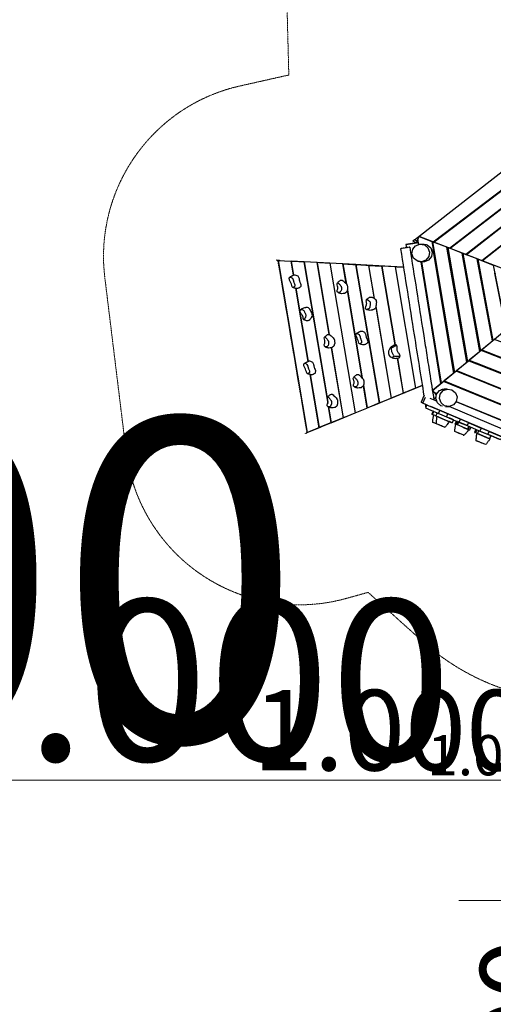
# Model space of a CAD drawing. Units: millimetres. Extents: x -10016 to 19115, y -15447 to 12223.
# Drawn here: x -3017 to 1051, y -4556 to 3896 of the extents above; entities that cross this region are included whole.
import ezdxf

# ---------------------------------------------------------------- set-up
doc = ezdxf.new("R2010")
doc.units = ezdxf.units.MM
doc.linetypes.add('Strichlinie', pattern=[2.5, 1.7, -0.8])
for name, color, linetype, lineweight in [('BT', 4, 'Continuous', 35), ('Scala', 4, 'Continuous', 35), ('Scala @ 1536', 4, 'Continuous', 35), ('Scala @ 192', 4, 'Continuous', 35), ('Scala @ 384', 4, 'Continuous', 35), ('Scala @ 768', 4, 'Continuous', 35)]:
    doc.layers.add(name, color=color, linetype=linetype, lineweight=lineweight)
doc.styles.add('Arial-1.800', font='txt', dxfattribs={"height": 1.8})
doc.dimstyles.new('Dim-Style 1', dxfattribs={"dimtxt": 0.18, "dimasz": 0.8, "dimexe": 0.4, "dimexo": 0, "dimgap": 0.2, "dimtad": 1, "dimdec": 3, "dimlfac": 0.001, "dimzin": 0, "dimdsep": 46, "dimtxsty": 'Arial-1.800', "dimblk": 'OBLIQUE', "dimcen": 0.09, "dimclrd": 2, "dimclre": 2, "dimclrt": 2, "dimadec": 0, "dimazin": 0, "dimtfac": 1, "dimtdec": 4, "dimtmove": 0, "dimatfit": 1, "dimfxl": 0.8, "dimfxlon": 1, "dimtolj": 1, "dimtzin": 0, "dimlwd": 18, "dimlwe": 18, "dimarcsym": 0})
doc.dimstyles.new('Dim-Style 2', dxfattribs={"dimtxt": 0.18, "dimasz": 0.8, "dimexe": 0.4, "dimexo": 0, "dimgap": 0.2, "dimtad": 1, "dimdec": 3, "dimlfac": 0.001, "dimzin": 0, "dimdsep": 46, "dimtxsty": 'Arial-1.800', "dimblk": 'OBLIQUE', "dimcen": 0.09, "dimclrd": 2, "dimclre": 2, "dimclrt": 2, "dimadec": 0, "dimazin": 0, "dimtfac": 1, "dimtdec": 4, "dimtmove": 0, "dimatfit": 1, "dimfxl": 0.8, "dimfxlon": 1, "dimtolj": 1, "dimtzin": 0, "dimlwd": 18, "dimlwe": 18, "dimarcsym": 0})
doc.dimstyles.new('Dim-Style 3', dxfattribs={"dimtxt": 0.18, "dimasz": 0.8, "dimexe": 0.4, "dimexo": 0, "dimgap": 0.2, "dimtad": 1, "dimdec": 3, "dimlfac": 0.001, "dimzin": 0, "dimdsep": 46, "dimtxsty": 'Arial-1.800', "dimblk": 'OBLIQUE', "dimcen": 0.09, "dimclrd": 2, "dimclre": 2, "dimclrt": 2, "dimadec": 0, "dimazin": 0, "dimtfac": 1, "dimtdec": 4, "dimtmove": 0, "dimatfit": 1, "dimfxl": 0.8, "dimfxlon": 1, "dimtolj": 1, "dimtzin": 0, "dimlwd": 18, "dimlwe": 18, "dimarcsym": 0})

# ---------------------------------------------------------------- blocks, each defined once
blk = doc.blocks.new('_Oblique')
at = {"color": 0, "linetype": 'ByBlock', "lineweight": -2}
blk.add_line((-0.5, -0.5), (0.5, 0.5), dxfattribs=at)
blk = doc.blocks.new('*D6')
at = {"layer": 'Defpoints', "color": 0}
for p in [(1984.3, -2632.5), (1984.3, -2816.6), (2984.3, -2816.6)]:
    blk.add_point(p, dxfattribs=at)
at = {"layer": 'Scala', "color": 2, "linetype": 'Continuous', "lineweight": 18}
for p, q in [((1984.3, -2816.6), (1984.3, -2018.1)), ((2984.3, -2816.6), (2984.3, -2018.1)), ((1984.3, -2632.5), (-8908.1, -2632.5)), ((2984.3, -2632.5), (1984.3, -2632.5)), ((2984.3, -2632.5), (4213.1, -2632.5))]:
    blk.add_line(p, q, dxfattribs=at)
at = {"layer": 'Scala', "color": 2, "lineweight": 18, "xscale": 1228.8, "yscale": 1228.8, "zscale": 1228.8}
blk.add_blockref('_Oblique', (1984.3, -2632.5), dxfattribs=at)
at = {"layer": 'Scala', "color": 2, "lineweight": 18, "xscale": 1228.8, "yscale": 1228.8, "zscale": 1228.8, "rotation": 180}
blk.add_blockref('_Oblique', (2984.3, -2632.5), dxfattribs=at)
at = {"layer": 'Scala', "color": 2, "insert": (-5305.1, -913.9), "char_height": 2764.8, "attachment_point": 5, "style": 'Arial-1.800'}
blk.add_mtext('\\A1;1.000', dxfattribs=at)
blk = doc.blocks.new('*D7')
at = {"layer": 'Defpoints', "color": 0}
for p in [(1984.3, -2632.5), (1984.3, -2816.6), (2984.3, -2816.6)]:
    blk.add_point(p, dxfattribs=at)
at = {"layer": 'Scala', "color": 2, "linetype": 'Continuous', "lineweight": 18}
for p, q in [((1984.3, -2786.1), (1984.3, -2555.7)), ((2984.3, -2786.1), (2984.3, -2555.7)), ((1984.3, -2632.5), (622.7, -2632.5)), ((2984.3, -2632.5), (1984.3, -2632.5)), ((2984.3, -2632.5), (3137.9, -2632.5))]:
    blk.add_line(p, q, dxfattribs=at)
at = {"layer": 'Scala', "color": 2, "lineweight": 18, "xscale": 153.6, "yscale": 153.6, "zscale": 153.6}
blk.add_blockref('_Oblique', (1984.3, -2632.5), dxfattribs=at)
at = {"layer": 'Scala', "color": 2, "lineweight": 18, "xscale": 153.6, "yscale": 153.6, "zscale": 153.6, "rotation": 180}
blk.add_blockref('_Oblique', (2984.3, -2632.5), dxfattribs=at)
at = {"layer": 'Scala', "color": 2, "insert": (1073.1, -2417.7), "char_height": 345.6, "attachment_point": 5, "style": 'Arial-1.800'}
blk.add_mtext('\\A1;1.000', dxfattribs=at)
blk = doc.blocks.new('*D9')
at = {"layer": 'Defpoints', "color": 0}
for p in [(1984.3, -2632.5), (1984.3, -2816.6), (2984.3, -2816.6)]:
    blk.add_point(p, dxfattribs=at)
at = {"layer": 'Scala', "color": 2, "linetype": 'Continuous', "lineweight": 18}
for p, q in [((1984.3, -2816.6), (1984.3, -2478.9)), ((2984.3, -2816.6), (2984.3, -2478.9)), ((1984.3, -2632.5), (-738.8, -2632.5)), ((2984.3, -2632.5), (1984.3, -2632.5)), ((2984.3, -2632.5), (3291.5, -2632.5))]:
    blk.add_line(p, q, dxfattribs=at)
at = {"layer": 'Scala', "color": 2, "lineweight": 18, "xscale": 307.2, "yscale": 307.2, "zscale": 307.2}
blk.add_blockref('_Oblique', (1984.3, -2632.5), dxfattribs=at)
at = {"layer": 'Scala', "color": 2, "lineweight": 18, "xscale": 307.2, "yscale": 307.2, "zscale": 307.2, "rotation": 180}
blk.add_blockref('_Oblique', (2984.3, -2632.5), dxfattribs=at)
at = {"layer": 'Scala', "color": 2, "insert": (161.9, -2202.8), "char_height": 691.2, "attachment_point": 5, "style": 'Arial-1.800'}
blk.add_mtext('\\A1;1.000', dxfattribs=at)
blk = doc.blocks.new('*D11')
at = {"layer": 'Defpoints', "color": 0}
for p in [(1984.3, -2632.5), (1984.3, -2816.6), (2984.3, -2816.6)]:
    blk.add_point(p, dxfattribs=at)
at = {"layer": 'Scala', "color": 2, "linetype": 'Continuous', "lineweight": 18}
for p, q in [((1984.3, -2816.6), (1984.3, -2325.3)), ((2984.3, -2816.6), (2984.3, -2325.3)), ((1984.3, -2632.5), (-3461.9, -2632.5)), ((2984.3, -2632.5), (1984.3, -2632.5)), ((2984.3, -2632.5), (3598.7, -2632.5))]:
    blk.add_line(p, q, dxfattribs=at)
at = {"layer": 'Scala', "color": 2, "lineweight": 18, "xscale": 614.4000000000001, "yscale": 614.4000000000001, "zscale": 614.4000000000001}
blk.add_blockref('_Oblique', (1984.3, -2632.5), dxfattribs=at)
at = {"layer": 'Scala', "color": 2, "lineweight": 18, "xscale": 614.4000000000001, "yscale": 614.4000000000001, "zscale": 614.4000000000001, "rotation": 180}
blk.add_blockref('_Oblique', (2984.3, -2632.5), dxfattribs=at)
at = {"layer": 'Scala', "color": 2, "insert": (-1660.4, -1773.2), "char_height": 1382.4, "attachment_point": 5, "style": 'Arial-1.800'}
blk.add_mtext('\\A1;1.000', dxfattribs=at)
blk = doc.blocks.new('*D42')
at = {"layer": 'Defpoints', "color": 0}
for p in [(1984.3, -2816.6), (1712.9, -3316.6), (1984.3, -3316.6)]:
    blk.add_point(p, dxfattribs=at)
at = {"layer": 'Scala', "color": 2, "linetype": 'Continuous', "lineweight": 18}
for p, q in [((1712.9, -2816.6), (1712.9, -2509.4)), ((1984.3, -2816.6), (1559.3, -2816.6)), ((1712.9, -2816.6), (1712.9, -3316.6)), ((1984.3, -3316.6), (1559.3, -3316.6)), ((1712.9, -3316.6), (1712.9, -6104.6))]:
    blk.add_line(p, q, dxfattribs=at)
at = {"layer": 'Scala', "color": 2, "lineweight": 18, "xscale": 307.2, "yscale": 307.2, "zscale": 307.2}
for p, rotation in [((1712.9, -2816.6), 270), ((1712.9, -3316.6), 90)]:
    blk.add_blockref('_Oblique', p, dxfattribs=dict(at, rotation=rotation))
at = {"layer": 'Scala', "color": 2, "insert": (1283.3, -5171.4), "char_height": 691.2, "attachment_point": 5, "rotation": 90, "style": 'Arial-1.800'}
blk.add_mtext('\\A1;0.500', dxfattribs=at)
blk = doc.blocks.new('*D44')
at = {"layer": 'Defpoints', "color": 0}
for p in [(1984.3, -2816.6), (1712.9, -3316.6), (1984.3, -3316.6)]:
    blk.add_point(p, dxfattribs=at)
at = {"layer": 'Scala', "color": 2, "linetype": 'Continuous', "lineweight": 18}
for p, q in [((1712.9, -2816.6), (1712.9, -2202.2)), ((1984.3, -2816.6), (1405.7, -2816.6)), ((1712.9, -2816.6), (1712.9, -3316.6)), ((1984.3, -3316.6), (1405.7, -3316.6)), ((1712.9, -3316.6), (1712.9, -8892.7))]:
    blk.add_line(p, q, dxfattribs=at)
at = {"layer": 'Scala', "color": 2, "lineweight": 18, "xscale": 614.4000000000001, "yscale": 614.4000000000001, "zscale": 614.4000000000001}
for p, rotation in [((1712.9, -2816.6), 270), ((1712.9, -3316.6), 90)]:
    blk.add_blockref('_Oblique', p, dxfattribs=dict(at, rotation=rotation))
at = {"layer": 'Scala', "color": 2, "insert": (853.6, -7026.2), "char_height": 1382.4, "attachment_point": 5, "rotation": 90, "style": 'Arial-1.800'}
blk.add_mtext('\\A1;0.500', dxfattribs=at)
blk = doc.blocks.new('*D72')
at = {"layer": 'Defpoints', "color": 0}
for p in [(1984.3, -3316.6), (6984.3, -3316.6), (6984.3, -3664.7)]:
    blk.add_point(p, dxfattribs=at)
at = {"layer": 'Scala', "color": 2, "linetype": 'Continuous', "lineweight": 18}
for p, q in [((1984.3, -3316.6), (1984.3, -4279.1)), ((6984.3, -3316.6), (6984.3, -4279.1)), ((1984.3, -3664.7), (755.5, -3664.7)), ((1984.3, -3664.7), (6984.3, -3664.7)), ((6984.3, -3664.7), (18136.6, -3664.7))]:
    blk.add_line(p, q, dxfattribs=at)
at = {"layer": 'Scala', "color": 2, "lineweight": 18, "xscale": 1228.8, "yscale": 1228.8, "zscale": 1228.8}
blk.add_blockref('_Oblique', (1984.3, -3664.7), dxfattribs=at)
at = {"layer": 'Scala', "color": 2, "lineweight": 18, "xscale": 1228.8, "yscale": 1228.8, "zscale": 1228.8, "rotation": 180}
blk.add_blockref('_Oblique', (6984.3, -3664.7), dxfattribs=at)
at = {"layer": 'Scala', "color": 2, "insert": (14403.6, -1946.1), "char_height": 2764.8, "attachment_point": 5, "style": 'Arial-1.800'}
blk.add_mtext('\\A1;5.000', dxfattribs=at)
blk = doc.blocks.new('*U101')
at = {"layer": 'Scala @ 1536'}
dim = blk.add_linear_dim(base=(1984.2774, -2632.5045), p1=(2984.2774, -2816.5677), p2=(1984.2774, -2816.5677), dimstyle='Dim-Style 1', override={"dimscale": 1536}, dxfattribs=at)
dim.commit()
dim.dimension.update_dxf_attribs({"geometry": '*D6', "text_midpoint": (-5305.1178, -913.8741)})
at = {"layer": 'Scala @ 192'}
dim = blk.add_linear_dim(base=(1984.2774, -2632.5045), p1=(2984.2774, -2816.5677), p2=(1984.2774, -2816.5677), dimstyle='Dim-Style 1', override={"dimscale": 192}, dxfattribs=at)
dim.commit()
dim.dimension.update_dxf_attribs({"geometry": '*D7', "text_midpoint": (1073.103, -2417.6757)})
at = {"layer": 'Scala @ 384'}
dim = blk.add_linear_dim(base=(1984.2774, -2632.5045), p1=(2984.2774, -2816.5677), p2=(1984.2774, -2816.5677), dimstyle='Dim-Style 1', override={"dimscale": 384}, dxfattribs=at)
dim.commit()
dim.dimension.update_dxf_attribs({"geometry": '*D9', "text_midpoint": (161.9286, -2202.8469)})
at = {"layer": 'Scala @ 768'}
dim = blk.add_linear_dim(base=(1984.2774, -2632.5045), p1=(2984.2774, -2816.5677), p2=(1984.2774, -2816.5677), dimstyle='Dim-Style 1', override={"dimscale": 768}, dxfattribs=at)
dim.commit()
dim.dimension.update_dxf_attribs({"geometry": '*D11', "text_midpoint": (-1660.4202, -1773.1893)})
blk = doc.blocks.new('*U102')
at = {"layer": 'Scala @ 384'}
dim = blk.add_linear_dim(base=(1712.9418, -3316.5677), p1=(1984.2774, -2816.5677), p2=(1984.2774, -3316.5677), angle=90, dimstyle='Dim-Style 2', override={"dimscale": 384}, dxfattribs=at)
dim.commit()
dim.dimension.update_dxf_attribs({"geometry": '*D42', "text_midpoint": (1283.2842, -5171.4029)})
at = {"layer": 'Scala @ 768'}
dim = blk.add_linear_dim(base=(1712.9418, -3316.5677), p1=(1984.2774, -2816.5677), p2=(1984.2774, -3316.5677), angle=90, dimstyle='Dim-Style 2', override={"dimscale": 768}, dxfattribs=at)
dim.commit()
dim.dimension.update_dxf_attribs({"geometry": '*D44', "text_midpoint": (853.6266, -7026.2381)})
blk = doc.blocks.new('*U103')
at = {"layer": 'Scala @ 1536'}
dim = blk.add_linear_dim(base=(6984.2774, -3664.7105), p1=(1984.2774, -3316.5677), p2=(6984.2774, -3316.5677), dimstyle='Dim-Style 3', override={"dimscale": 1536}, dxfattribs=at)
dim.commit()
dim.dimension.update_dxf_attribs({"geometry": '*D72', "text_midpoint": (14403.6182, -1946.0801)})

msp = doc.modelspace()

# ---------------------------------------------------------------- linework, layer by layer
at = {"layer": 'BT', "color": 3, "lineweight": 25}
for p, q in [((374.6, 2006.6), (1268.3, 2703.7)), ((533.4, 1988.8), (1272.6, 2549.1)), ((1273.7, 2542.6), (542.4, 1985.3)), ((813.1, 1881), (1320.5, 2276.6)), ((1321.7, 2270), (819.8, 1878.4)), ((950.9, 1827.9), (1344.7, 2139.5)), ((1345.9, 2132.8), (957.6, 1825.4)), ((412.7, 2035.2), (403.8, 2012.1)), ((300.8, 1965.3), (360, 1975.3)), ((300.8, 1965.3), (305.3, 1938.5)), ((301.2, 1963.1), (300.8, 1965.3)), ((396.9, 1994.3), (374.6, 2006.6)), ((409.6, 2027.1), (403.8, 2012.1)), ((545.4, 1987.6), (536.4, 1991)), ((664.6, 1873.9), (670.9, 1871.5)), ((822.8, 1880.7), (816.1, 1883.3)), ((-797.1, 1829.8), (-547.1, 351.7)), ((-797.1, 1829.8), (-780.6, 1828.9)), ((-685.7, 1823.7), (-665.3, 1703.4)), ((-577.1, 1817.8), (-685.7, 1823.7)), ((-577.1, 1817.8), (-371.5, 602.8)), ((-574.2, 1817.7), (-577.1, 1817.8)), ((-574.2, 1817.7), (-376.6, 649.7)), ((-465.6, 1811.7), (-574.2, 1817.7)), ((-465.6, 1811.7), (-361.3, 1194.8)), ((-462.7, 1811.6), (-465.6, 1811.7)), ((-462.7, 1811.6), (-358.4, 1195.1)), ((-354.2, 1805.6), (-462.7, 1811.6)), ((-442.5, 1810.5), (-351.8, 1805.5)), ((-354.2, 1805.6), (-136.7, 520.2)), ((-351.8, 1805.5), (-354.2, 1805.6)), ((-351.8, 1805.5), (-134.5, 521.1)), ((-243.2, 1799.6), (-351.8, 1805.5)), ((-243.2, 1799.6), (-214.5, 1629.9)), ((-222.9, 1798.5), (-243.2, 1799.6)), ((-240.3, 1799.4), (-211, 1626.1)), ((-131.7, 1793.5), (-240.3, 1799.4)), ((221.8, 1774.6), (-190.8, 1796.7)), ((-131.7, 1793.5), (69.4, 604.8)), ((-128.8, 1793.3), (72.1, 605.9)), ((-20.2, 1787.4), (-128.8, 1793.3)), ((-20.2, 1787.4), (27.9, 1502.8)), ((279.3, 1771.1), (207.6, 1775)), ((207.6, 1775), (383.7, 733.9)), ((600.7, 771.9), (431.6, 1817.1)), ((458.9, 1818.6), (434.5, 1818.6)), ((435.5, 1816.4), (604.2, 774.8)), ((795.2, 1823.6), (801.6, 1821.2)), ((960.5, 1827.7), (953.8, 1830.3)), ((221.9, 1774.2), (221.8, 1774.6)), ((221.8, 1774.6), (279.3, 1771.3)), ((926.2, 1773.2), (932.6, 1770.7)), ((-649.2, 1591.3), (-542.7, 961.7)), ((-646.2, 1590.5), (-540, 962.9)), ((-204.4, 1570.2), (-78, 823)), ((-202.5, 1575.9), (-74.5, 819.2)), ((40.6, 1427.6), (172.6, 647.3)), ((-341.8, 1080.1), (-239.9, 477.8)), ((-339, 1080.4), (-237.3, 478.9)), ((1020.2, 1035), (1014.9, 1030.6)), ((224.5, 990.4), (275.4, 689.5)), ((226.8, 990.8), (277.6, 690.4)), ((736, 883.7), (838.2, 968.1)), ((1640.3, 651.1), (838.2, 968.1)), ((905.6, 941.5), (910.9, 945.8)), ((-523.9, 850.9), (-446.5, 393)), ((-520.9, 850.1), (-443.8, 394.1)), ((730.8, 879.4), (628.9, 795.2)), ((1667.8, 502.7), (730.8, 879.4)), ((736, 883.7), (1666.5, 509.9)), ((796.9, 852.8), (802.1, 857.1)), ((628.9, 795.2), (1694.2, 361)), ((688.6, 764.5), (693.8, 768.7)), ((-66.3, 754.2), (-33.9, 562.4)), ((-64.4, 759.9), (-31.2, 563.5)), ((397, 739), (14.8, 582.4)), ((277.6, 690.4), (383.8, 734)), ((296.4, 698.1), (277.6, 690.4)), ((396.9, 739.4), (383.7, 733.9)), ((396.9, 739.4), (397, 739)), ((397, 739), (440.2, 756.9)), ((529.3, 712.9), (540.4, 699.4)), ((562.1, 673.2), (540.4, 699.4)), ((540.4, 699.4), (568.6, 687.8)), ((-376.2, 647.6), (-370.4, 613.1)), ((-31.2, 563.5), (69.4, 604.8)), ((72.1, 605.9), (-12.4, 571.2)), ((69.4, 604.8), (72.1, 605.9)), ((72.1, 605.9), (172.6, 647.3)), ((90.8, 613.7), (72.1, 605.9)), ((172.6, 647.3), (191.4, 655)), ((431.3, 612.5), (448.1, 605.4)), ((447, 603), (469.6, 656.1)), ((471.7, 592.5), (447, 603)), ((455.1, 602.4), (481.7, 591)), ((565.5, 620.5), (509.1, 644.6)), ((539.5, 642.9), (559.8, 659.5)), ((1473.7, 309.2), (730.7, 616.4)), ((733, 619.9), (1477.7, 312.4)), ((-366.6, 573.5), (-343.2, 435.4)), ((-363.3, 571.3), (-340.5, 436.5)), ((-237.3, 478.9), (-136.7, 520.2)), ((-136.7, 520.2), (-134.5, 521.1)), ((-134.5, 521.1), (-33.9, 562.4)), ((-33.9, 562.4), (-31.2, 563.5)), ((511.9, 578.2), (1715.9, 64.4)), ((522.5, 570.9), (527, 571.6)), ((531.8, 506.1), (523.8, 509.5)), ((534.7, 535.3), (534.5, 535.4)), ((534.5, 535.4), (538.4, 533.7)), ((569.6, 520.5), (558.6, 494.7)), ((562.1, 523.7), (569.6, 520.5)), ((569.6, 520.5), (709.5, 461.1)), ((839.8, 436.3), (591.2, 541.7)), ((837.6, 437.2), (591.2, 541.7)), ((1478.7, 165), (591.2, 541.7)), ((610.3, 535.6), (1478.7, 165)), ((639.6, 574.9), (671.3, 574.9)), ((1447.6, 244.1), (671.8, 575.2)), ((-443.8, 394.1), (-343.2, 435.4)), ((-340.5, 436.5), (-239.9, 477.8)), ((-239.9, 477.8), (-237.3, 478.9)), ((-218.5, 486.6), (-237.3, 478.9)), ((531.8, 506.1), (541.5, 502)), ((550, 498.4), (563.5, 492.7)), ((558.6, 494.7), (698.6, 435.4)), ((580, 485.7), (567.2, 491.1)), ((587.9, 482.3), (606.4, 474.5)), ((661.4, 451.1), (670.4, 447.3)), ((669.9, 447.5), (666.9, 448.8)), ((670.4, 447.3), (669.9, 447.5)), ((669.9, 447.5), (669.9, 447.5)), ((676.6, 444.7), (670.4, 447.3)), ((698.6, 435.4), (674, 445.8)), ((709.5, 461.1), (684.9, 471.6)), ((684.9, 471.6), (690, 469.4)), ((709.5, 461.1), (698.6, 435.4)), ((742, 447.3), (731.1, 421.5)), ((742.4, 447.2), (731.5, 421.4)), ((742, 447.3), (741.3, 447.6)), ((752.9, 442.7), (741.9, 417)), ((825.8, 411.8), (748.2, 444.7)), ((752.9, 442.7), (839.3, 406)), ((836.7, 437.6), (825.8, 411.8)), ((839.8, 436.3), (836.7, 437.6)), ((836.7, 437.6), (947.2, 390.7)), ((839.8, 436.3), (947.2, 390.7)), ((1478.7, 165), (862.3, 426.7)), ((1478.7, 165), (864.1, 425.9)), ((1478.7, 165), (866.7, 424.8)), ((-547.1, 351.7), (-446.5, 393)), ((-531.7, 357.9), (-547.1, 351.7)), ((587.8, 417.2), (578.2, 421.3)), ((635.1, 397.1), (633.3, 397.9)), ((721.2, 360.6), (721.3, 360.5)), ((731.5, 421.4), (731.1, 421.5)), ((741.9, 417), (731.5, 421.4)), ((731.5, 421.4), (731.7, 421.3)), ((828.4, 380.3), (741.9, 417)), ((747.6, 349.4), (763.3, 342.7)), ((788.3, 397.3), (783.4, 399.3)), ((839.3, 406), (828.4, 380.3)), ((833.7, 378), (828.4, 380.3)), ((830.6, 379.3), (837.6, 376.3)), ((832.2, 378.6), (832.4, 378.5)), ((832.2, 378.6), (833.7, 378)), ((832.3, 378.6), (832.4, 378.5)), ((832.5, 378.5), (832.4, 378.5)), ((833.7, 378), (847.3, 372.2)), ((858.3, 398), (847.3, 372.2)), ((901.2, 379.8), (890.2, 354)), ((899.7, 350), (890.2, 354)), ((890.2, 354), (891.2, 353.6)), ((947.2, 390.7), (899.2, 411)), ((899.7, 350), (910.7, 375.7)), ((914.1, 343.8), (899.7, 350)), ((915.1, 343.4), (906.8, 347)), ((908.9, 346.1), (913.5, 344.1)), ((913.5, 344.1), (912, 344.8)), ((925.1, 369.6), (914.1, 343.8)), ((1018.4, 299.6), (914.1, 343.8)), ((925.1, 369.6), (1029.3, 325.4)), ((792, 330.5), (797.2, 328.3)), ((938.3, 268.4), (950.6, 263.2)), ((990.1, 311.6), (973.4, 318.7)), ((1104.7, 293.4), (1008.1, 334.4)), ((1018.4, 299.6), (1011.8, 302.4)), ((1011.9, 302.3), (1018.4, 299.6)), ((1017.4, 300), (1019.1, 299.3)), ((1029.3, 325.4), (1018.4, 299.6)), ((1020.9, 298.5), (1018.4, 299.6)), ((1030.1, 325.1), (1019.1, 299.3)), ((1019.1, 299.3), (1020.9, 298.5)), ((1029.3, 325.4), (1030.1, 325.1))]:
    msp.add_line(p, q, dxfattribs=at)
at = {"layer": 'BT', "color": 3, "linetype": 'Strichlinie', "lineweight": 25}
for p, q in [((-800, 1830), (-813.7, 1830.7)), ((-800, 1830), (-549.7, 350.5)), ((-786.4, 1829.2), (-800, 1830)), ((-562.4, 345.4), (-549.7, 350.5)), ((-549.7, 350.5), (-547.1, 351.7))]:
    msp.add_line(p, q, dxfattribs=at)
at = {"layer": 'BT', "color": 2, "linetype": 'Strichlinie', "lineweight": 18, "extrusion": (0, 0, -1), "flags": 128}
msp.add_lwpolyline([(-10317.2, -87.7, 0.022184), (-10050, -717.3, 0.391392), (-8772.3, -1176), (-8317.4, -987.5, 0.03438), (-8293.3, -998.6, 0.023368), (-8246.1, -1013.9, -0.001357), (-8198.2, -1027.1, 0.009721), (-8173.4, -1033.6, -0.00987), (-8148.5, -1040, -0.015645), (-8096.1, -1056.5, 0.015654), (-8043.6, -1073, 0.001411), (-7983.3, -1089.7, 0.032787), (-7922, -1102.3, 0.035118), (-7816.6, -1109.3, -0.005574), (-7711, -1110, -0.007829), (-7613.9, -1113.3, 0.041892), (-7516.8, -1110, 0.033643), (-7309.6, -1071.2, 0.016882), (-7107.3, -1011.7, 0.042161), (-6520.4, -760.8, -0.042755), (-6362.5, -784.7, -0.019761), (-6280, -808.1, -0.026188), (-6199.9, -838.9, -0.031545), (-6066.2, -909, -0.003701), (-5937.8, -988.3, -0.021533), (-5842.3, -1054.2, 0.021955), (-5746.8, -1119.9, 0.010058), (-5620.8, -1195.3, 0.014153), (-5491.3, -1264.5, 0.011375), (-5365.2, -1323.8, 0.018392), (-5235.7, -1375.5, 0.022097), (-5131.9, -1407.5, 0.000264), (-5026.7, -1434.8, 0.003076), (-4930.7, -1459.1, 0.013659), (-4834, -1480.1, 0.034416), (-4492.6, -1520.6, 0.016543), (-3868.6, -1530.7, -0.049664), (-3246.6, -1582, -0.049664), (-2818.7, -1705.5, 0.016542), (-2399.9, -1856.9, 0.267726), (-444.9, -1441.7), (24.2, -1019.8), (214.5, -1072.4, 0.458127), (2102.7, 191.1), (2285.3, 1681.2, 0.385475), (1125.2, 3327.1), (705.3, 3421.4), (762.1, 5595.9), (2661.9, 5762.1, 0.080145), (3125.2, 5879), (4150.6, 6321.2, 0.708901), (3940.2, 9333.4), (2846.6, 9633.4, 0.088983), (2319.1, 9681.2), (1315, 9593.3, 0.358066), (1105.8, 11581.8), (907.6, 11777.2, 0.431398), (-1273.2, 11698.1), (-2248.3, 10586.3, 0.063167), (-2459.5, 10273.4), (-3040, 9124), (-3787.4, 8902.6, 0.374365), (-4890.4, 7270.2), (-4718.9, 5873.8), (-5221.5, 5817.1, 0.136915), (-6416.8, 5202.6), (-6514, 5107.5, 0.123078), (-7121.1, 4058, 0.019861), (-7183.1, 3804.5, -0.012447), (-7241.3, 3550.2, -0.003462), (-7293.1, 3352.9, -0.007095), (-7349, 3156.8, 0.009395), (-7388.7, 3015, -0.05298), (-7440.6, 2877.3, -0.043488), (-7501.2, 2779.2, -0.019018), (-7573.5, 2689.4, -0.015643), (-7644.2, 2613.2, -0.053635), (-7724.7, 2547.4, -0.066155), (-7939.5, 2444.8, 0.021785), (-8162.5, 2361.6, -0.006271), (-8320.8, 2296.9, 0.0181), (-8477.5, 2228.5, 0.002119), (-8622.2, 2158.2, 0.041693), (-8760.1, 2075.5, 0.0424), (-8842.7, 2004.8, 0.000001), (-8919, 1927.4, -0.00205), (-9023.9, 1821.9, 0.048566), (-9118.5, 1707.1, 0.056597), (-9139.1, 1667.5, -0.02608), (-9157.2, 1626.7, -0.010843), (-9312, 1337.9), (-9759.6, 1150.1, 0.391392)], format="xyb", close=True, dxfattribs=at)
at = {"layer": 'BT', "color": 3, "lineweight": 25, "extrusion": (0, 0, -1), "flags": 128}
for points in [[(-1297.7, 2406.6), (-681.4, 1931.8), (-684.4, 1934), (-677.7, 1936.6), (-674.7, 1934.3), (-1296.5, 2413.2)], [(-412.7, 2035.2), (-522.7, 1992.9), (-711.2, 863.2), (-534.2, 1924.1), (-540.5, 1921.7)], [(-434.5, 1818.6), (-395.9, 1825), (-365.7, 1850), (-352, 1886.7), (-358.5, 1925.3), (-383.4, 1955.6), (-420, 1969.3)], [(-420, 1969.3), (-458.6, 1962.8), (-488.8, 1937.9), (-502.5, 1901.2), (-496.1, 1862.5), (-471.2, 1832.3), (-434.5, 1818.6)], [(797.1, 1829.8), (688.6, 1823.9), (668, 1702.1)], [(-30.6, 1500.8), (17.9, 1787.3), (-90.7, 1781.4), (-205.1, 1105.3)], [(-1050.4, 1143.4), (-919.6, 1840), (-1050.4, 1789.6), (-1160, 1233.9), (-1064.1, 1720), (-1070.5, 1717.6)], [(-529.3, 712.9), (-1480.3, 1498.6), (-1396.4, 1429.3), (-1498.7, 1394.3)], [(-736, 883.7), (-799.4, 858.2), (-794.2, 853.9), (-730.8, 879.4)], [(-628.9, 795.2), (-692, 769.5), (-686.8, 765.2)], [(-671.3, 574.9), (-632.7, 581.4), (-602.5, 606.3), (-588.8, 643.1), (-595.2, 681.7), (-620.1, 712), (-656.8, 725.7)], [(-656.8, 725.7), (-695.4, 719.2), (-725.6, 694.3), (-739.3, 657.6), (-732.8, 618.9), (-707.9, 588.7), (-671.3, 574.9)], [(-466.2, 594.8), (-470.9, 565.4), (-469.8, 562.9)], [(-558.6, 494.7), (-528.5, 507.5), (-539.4, 533.3), (-534.7, 535.3)], [(-558.5, 429.6), (-527.7, 442.7)], [(-670, 447.5), (-666.1, 438.3), (-653.6, 421.8)], [(-684.9, 471.6), (-672.1, 477), (-678.3, 474.4), (-666.5, 479.4)], [(-731.5, 421.4), (-723.5, 424.8), (-734.4, 450.5), (-739.7, 448.3)], [(-731.1, 421.5), (-730.1, 422), (-741.1, 447.7), (-742, 447.3)], [(-609.3, 408.1), (-604.5, 410.1), (-595.5, 413.9)], [(-617.4, 404.6), (-615.3, 405.5), (-605.6, 409.7)], [(-797.2, 328.3), (-721.2, 360.6)], [(-837.6, 376.3), (-796.2, 393.9)], [(-847.3, 372.2), (-832.2, 378.6)], [(-839.3, 406), (-844.6, 403.8), (-833.7, 378)], [(-954.8, 326.6), (-913.5, 344.1)], [(-1114.2, 289.3), (-1003.7, 336.2), (-1014.7, 362), (-1125.1, 315.1), (-1114.2, 289.3)], [(-1017.7, 299.9), (-1012.1, 302.3), (-1019.1, 299.3)], [(-1087.4, 300.7), (-1028.7, 325.7), (-1030.1, 325.1)]]:
    msp.add_lwpolyline(points, dxfattribs=at)
at = {"layer": 'BT', "color": 3, "lineweight": 25, "flags": 128}
for points in [[(300.8, 1965.3), (391.7, 1980.7), (412.7, 2035.2)], [(1380.1, 1415.8), (1320, 1685.8), (1432.3, 1642.5), (412.7, 2035.2)], [(407.7, 1964.7), (404.8, 1982.9), (300.8, 1965.3)], [(374.6, 2006.6), (359.6, 1994.8), (392.3, 1982.2)], [(406.3, 1973.4), (410.4, 1971.8), (411.3, 1966), (403.8, 2012.1)], [(823.2, 955.7), (652.7, 1942.8), (529, 1990.4), (716.7, 867.7)], [(934.5, 1047.7), (782.8, 1892.7), (659, 1940.4), (828.6, 960.2)], [(1045.1, 1139), (913.3, 1842.5), (789.1, 1890.3), (939.9, 1052.1)], [(-685.7, 1823.7), (-665.4, 1822.6), (-574.2, 1817.7)], [(-240.3, 1799.4), (-111.5, 1792.4), (-131.7, 1793.5)], [(-128.8, 1793.3), (0, 1786.3), (-20.2, 1787.4)], [(207.6, 1775), (93.1, 1781.2), (207.4, 1105.8)], [(42, 1433.7), (174.9, 648.2), (275.4, 689.5)], [(1584.3, 952.8), (1060, 1151.3), (951.4, 1061.6), (1611.5, 805.9)], [(175.2, 1075.9), (169.5, 1080.6), (164.3, 1079.5)], [(1015.5, 1036.8), (1010.3, 1032.4), (1612.9, 798.8), (946.2, 1057.3), (843.4, 972.4), (1639, 658.2), (907.2, 947.3), (902, 942.9), (838.2, 968.1)], [(175.6, 997.9), (190.7, 1000.6), (196.1, 1009.6)], [(1695.5, 353.8), (623.7, 790.9), (529.3, 712.9)], [(275.4, 689.5), (294.2, 697.2), (193.6, 655.9)], [(462.2, 664.6), (455.1, 667.7), (431.3, 612.5)], [(447, 603), (447.9, 605), (431.3, 612.5)], [(591.2, 541.7), (480.8, 588.6), (469.8, 562.9)], [(469.8, 562.9), (580.3, 516), (591.2, 541.7)], [(534.5, 535.4), (523.5, 509.7), (531.8, 506.1)], [(758.3, 440.4), (769.2, 466.2), (658.7, 513.1), (647.8, 487.3), (752.9, 442.7)], [(-343.2, 435.4), (-324.4, 443.1), (-443.8, 394.1)], [(-237.3, 478.9), (-321.8, 444.2), (-340.5, 436.5)], [(527.7, 442.7), (560.4, 428.8)], [(567.2, 491.1), (584.7, 483.7)], [(588.4, 482.1), (670, 447.5)], [(622.2, 467.8), (629, 464.9), (634.5, 462.5)], [(651.2, 455.4), (667.3, 448.6)], [(670.4, 447.3), (677.9, 444.1), (670, 447.5)], [(681.4, 473.1), (681.5, 473), (684.9, 471.6)], [(-446.5, 393), (-427.7, 400.7), (-524.8, 360.8)], [(825.8, 411.8), (923.8, 370.2), (925.1, 369.6)], [(844.4, 403.9), (852.4, 400.5)], [(905.9, 347.3), (1012.3, 302.2), (914.7, 343.6)], [(947.2, 390.7), (936.2, 364.9), (1007.7, 334.6)], [(901.2, 284.1), (921.8, 275.4)], [(1023.2, 328), (1022.9, 328.1), (1029.3, 325.4)]]:
    msp.add_lwpolyline(points, dxfattribs=at)
at = {"layer": 'BT', "color": 3, "lineweight": 25, "extrusion": (0, 0, -1), "flags": 128}
for points in [[(-420, 1969.3, 0.041536), (-444.4, 1969.3, 0.041536), (-483, 1962.8), (-513.2, 1937.9), (-526.9, 1901.2), (-520.4, 1862.5), (-495.5, 1832.3), (-458.9, 1818.6)], [(-458.9, 1818.6, 0.075648), (-438.9, 1815.8, 0.075648), (-400.4, 1822.3), (-397.3, 1824.8)], [(698, 1684.1, 0.072922), (693.5, 1688.5, 0.056527), (687.9, 1691.7, -0.023818), (682.1, 1694.5, -0.009553), (676.5, 1697.6, 0.013684), (671, 1700.7, -0.005655), (665.5, 1703.6, 0.0485), (659.7, 1706.1, 0.069979), (652.8, 1707.3), (644.4, 1704.5), (627.8, 1697.8), (619, 1679, 0.09104), (616.8, 1670.2, -0.043123), (615.3, 1661.2, -0.003033), (612.8, 1651.4, -0.029409), (609.7, 1641.7, -0.04565), (600.7, 1623.9), (603.2, 1605.3, 0.019212), (608.3, 1600.8, 0.019212), (620.1, 1591.9, 0.017571), (630.4, 1589.4, 0.017571), (637.3, 1588.2, -0.011163), (650.6, 1591.7, -0.029199), (657.4, 1592.9, 0.065341), (664.1, 1594.6, 0.08347), (670.4, 1598.4)], [(670.4, 1598.4), (675.8, 1603, -0.045031), (692.8, 1648.8, -0.012413), (698.4, 1659.8, 0.088887), (702.3, 1671.5, 0.095795), (701.9, 1679.1), (698, 1684.1)], [(698, 1684.1), (691.1, 1687.1), (685.6, 1684.3), (674.5, 1677.9), (667.9, 1663.3, 0.072132), (666, 1656.7, -0.034308), (664.5, 1649.9, -0.002605), (662.4, 1642.5, -0.023066), (659.8, 1635.1, -0.03591), (653.1, 1621.2), (653.7, 1607.8, 0.024127), (656.7, 1604.9, 0.024127), (663.9, 1599.3), (670.4, 1598.4)], [(281.1, 1554.1), (289.2, 1560.7), (289.5, 1574.3, -0.13816), (284.3, 1599.8, -0.070701), (285.2, 1603.8, 0.029281), (286.4, 1607.7, 0.014746), (291.2, 1630.3), (287.4, 1636.6)], [(287.4, 1636.6, 0.06706), (282.6, 1643, 0.051657), (277.4, 1647.3, -0.020917), (272, 1651.3, -0.005565), (261.6, 1659.7, 0.020867), (254.6, 1660.9, 0.020867), (246.3, 1661.6, 0.024827), (232.2, 1649, 0.000201), (219.5, 1636.7, 0.04908), (208.2, 1623.1, 0.032314), (204.5, 1616.9, 0.05046), (201.9, 1610.1, 0.060999), (200.9, 1603.7, 0.000782), (200.8, 1597.2, -0.011131), (200.4, 1587.9, 0.096963), (201.6, 1578.7), (207.9, 1559.8), (221, 1548.1, 0.009388), (227.9, 1546.9, 0.009388), (252, 1543.7, -0.003706), (263.7, 1547.1, -0.023707), (269.7, 1548.4, 0.063781), (275.5, 1550.2, 0.083887), (281.1, 1554.1)], [(287.4, 1636.6), (282.2, 1637.2, 0.024939), (273.2, 1628.4, 0.00105), (265.2, 1619.6, 0.04675), (258.1, 1610.1, 0.032247), (255.7, 1605.6, 0.04452), (254.1, 1600.9, 0.055209), (253.5, 1596.3, 0.00025), (253.4, 1591.7, -0.009984), (253.1, 1585.1, 0.086065), (253.8, 1578.5), (257.7, 1565), (265.9, 1556.5), (281.1, 1554.1)], [(41.5, 1409.8), (45.2, 1412.7), (47.3, 1417.2), (45.3, 1435.6, -0.18424), (36.6, 1460.7, -0.039481), (37.2, 1465.9, -0.008765), (38.3, 1471, -0.032889), (40.8, 1479.7), (39.6, 1490.3)], [(39.6, 1490.3), (30.3, 1490.8, 0.082021), (24.8, 1488.8, 0.050948), (19.5, 1485, 0.010965), (14.6, 1480.6, 0.041923), (6.8, 1471.7, 0.048193), (5.8, 1460.7, 0.035583), (6.2, 1454.5, -0.010394), (7, 1448.3, -0.00125), (8.2, 1436.8, 0.05695), (10.6, 1425.6, 0.059908), (14.6, 1417.3, 0.095777), (25.6, 1411.1, 0.044575), (28.6, 1410.4, -0.020917), (31.6, 1409.8, -0.009098), (36.6, 1408.6), (41.5, 1409.8)], [(39.6, 1490.3, 0.076345), (34.8, 1496.7, 0.060797), (29.5, 1500.7, -0.029781), (24.1, 1504.4, -0.014298), (13, 1513.3, 0.040713), (6.1, 1514.4, 0.008066), (-1, 1514.9, 0.057247), (-8.1, 1514.5, 0.049106), (-12.5, 1513.3, 0.032431), (-16.6, 1511.4, 0.045151), (-24.9, 1505.8, 0.010965), (-32.4, 1499.4, 0.039027), (-44.7, 1486.7, 0.054036), (-46.5, 1471.6, 0.039886), (-45.9, 1463.1, -0.01163), (-44.9, 1454.7, -0.005137), (-44.1, 1446.8, 0.020391), (-43.2, 1438.9, 0.004017), (-41.8, 1431.3, 0.044005), (-39.8, 1423.9, 0.068079), (-33.8, 1412.8, 0.085666), (-17.1, 1405.1, 0.032736), (-13.7, 1404.4, -0.003454), (-10.2, 1403.9), (-1, 1402.5)], [(-3.3, 1402.9), (6.6, 1401.2, -0.029055), (18.7, 1404, -0.029678), (24.9, 1404.7, 0.030925), (31, 1405.4, 0.004573), (33.9, 1406, 0.049398), (36.7, 1406.8, 0.076471), (41.5, 1409.8)], [(398.3, 1170.2, 0.06706), (393.5, 1176.6, 0.051657), (388.3, 1180.9, -0.020917), (382.9, 1184.9, -0.005565), (372.4, 1193.3, 0.020867), (365.5, 1194.5, 0.020867), (357.2, 1195.2, 0.024827), (343, 1182.6, 0.000201), (330.4, 1170.3, 0.04908), (319.1, 1156.7, 0.032314), (315.4, 1150.5, 0.05046), (312.8, 1143.7, 0.060999), (311.8, 1137.3, 0.000782), (311.7, 1130.8, -0.011131), (311.3, 1121.5, 0.096963), (312.4, 1112.3), (318.7, 1093.4), (331.9, 1081.6, 0.009388), (338.8, 1080.5, 0.009388), (362.9, 1077.3, -0.003706), (374.6, 1080.6, -0.023707), (380.5, 1082, 0.063781), (386.4, 1083.8, 0.083887), (392, 1087.6)], [(97.2, 1114.9), (102.6, 1119.5, -0.045031), (119.6, 1165.3, -0.012413), (125.2, 1176.3, 0.088887), (129.1, 1188, 0.095795), (128.7, 1195.6), (124.9, 1200.6)], [(124.9, 1200.6, 0.072922), (120.4, 1205, 0.056527), (114.7, 1208.2, -0.023818), (108.9, 1211, -0.009553), (103.4, 1214.1, 0.013684), (97.8, 1217.2, -0.005655), (92.3, 1220.1, 0.0485), (86.6, 1222.6, 0.069979), (79.7, 1223.7), (71.2, 1221), (54.6, 1214.2), (45.9, 1195.4, 0.09104), (43.6, 1186.7, -0.043123), (42.2, 1177.7, -0.003033), (39.7, 1167.9, -0.029409), (36.5, 1158.2, -0.04565), (27.6, 1140.4), (30, 1121.8, 0.019212), (35.1, 1117.3, 0.019212), (47, 1108.4, 0.017571), (57.3, 1105.9, 0.017571), (64.2, 1104.7, -0.011163), (77.4, 1108.2, -0.029199), (84.2, 1109.4, 0.065341), (90.9, 1111.1, 0.08347), (97.2, 1114.9)], [(124.9, 1200.6), (118, 1203.6), (112.4, 1200.8), (101.3, 1194.4), (94.7, 1179.8, 0.072132), (92.8, 1173.2, -0.034308), (91.4, 1166.4, -0.002605), (89.2, 1158.9, -0.023066), (86.7, 1151.6, -0.03591), (80, 1137.7), (80.5, 1124.2, 0.024127), (83.6, 1121.4, 0.024127), (90.7, 1115.8), (97.2, 1114.9)], [(392, 1087.6), (400.1, 1094.3), (400.4, 1107.9, -0.13816), (395.2, 1133.4, -0.070701), (396.1, 1137.4, 0.029281), (397.3, 1141.3, 0.014746), (402.1, 1163.9), (398.3, 1170.2)], [(398.3, 1170.2), (393, 1170.8, 0.024939), (384.1, 1161.9, 0.00105), (376.1, 1153.2, 0.04675), (369, 1143.7, 0.032247), (366.6, 1139.2, 0.04452), (365, 1134.4, 0.055209), (364.3, 1129.9, 0.00025), (364.2, 1125.3, -0.009984), (364, 1118.7, 0.086065), (364.7, 1112.1), (368.6, 1098.6), (376.8, 1090.1), (392, 1087.6)], [(-164.3, 1079.5, 0.058805), (-170.9, 1086.1, 0.044574), (-177.7, 1090.6, -0.016162), (-184.8, 1094.8, -0.021056), (-191.7, 1099.5, 0.059292), (-198.9, 1103.7, 0.053566), (-202.9, 1104.9, -0.003929), (-207, 1105.7, 0.020867), (-213.9, 1106.9), (-222.6, 1100.6)], [(-175.2, 1075.9, 0.044194), (-183.2, 1082.2, 0.033499), (-191.2, 1086.6, -0.012129), (-199.3, 1090.7, -0.021312), (-207.3, 1095.4, 0.061104), (-215.7, 1099.5, 0.081064), (-222.6, 1100.6)], [(-252.1, 1007.5), (-246.2, 1025.6, 0.079436), (-237.7, 1034.3, 0.079436), (-226.6, 1056.5, -0.017201), (-224, 1090.2, -0.010603), (-222.6, 1100.6)], [(-196.1, 1009.6), (-192, 1022.5, 0.13816), (-178.7, 1044.9, 0.070701), (-178.2, 1048.9, -0.029281), (-178.1, 1053, -0.014746), (-175.2, 1075.9)], [(545.1, 857.9), (550.5, 862.6, -0.045031), (567.5, 908.3, -0.012413), (573.1, 919.3, 0.088887), (577, 931.1, 0.095795), (576.6, 938.6), (572.8, 943.6)], [(572.8, 943.6, 0.072922), (568.2, 948.1, 0.056527), (562.6, 951.2, -0.023818), (556.8, 954, -0.009553), (551.3, 957.1, 0.013684), (545.7, 960.2, -0.005655), (540.2, 963.1, 0.0485), (534.5, 965.6, 0.069979), (527.6, 966.8), (519.1, 964), (502.5, 957.3), (493.8, 938.5, 0.09104), (491.5, 929.7, -0.043123), (490.1, 920.8, -0.003033), (487.5, 910.9, -0.029409), (484.4, 901.2, -0.04565), (475.5, 883.5), (477.9, 864.9, 0.019212), (483, 860.4, 0.019212), (494.9, 851.4, 0.017571), (505.1, 848.9, 0.017571), (512.1, 847.7, -0.011163), (525.3, 851.2, -0.029199), (532.1, 852.4, 0.065341), (538.8, 854.1, 0.08347), (545.1, 857.9)], [(572.8, 943.6), (565.8, 946.6), (560.3, 943.8), (549.2, 937.4), (542.6, 922.8, 0.072132), (540.7, 916.2, -0.034308), (539.3, 909.5, -0.002605), (537.1, 902, -0.023066), (534.6, 894.6, -0.03591), (527.9, 880.7), (528.4, 867.3, 0.024127), (531.5, 864.4, 0.024127), (538.6, 858.9), (545.1, 857.9)], [(147.5, 826, 0.06706), (142.8, 832.4, 0.051657), (137.5, 836.7, -0.020917), (132.1, 840.7, -0.005565), (121.7, 849.1, 0.020867), (114.8, 850.3, 0.020867), (106.4, 851, 0.024827), (92.3, 838.4, 0.000201), (79.7, 826.1, 0.04908), (68.3, 812.5, 0.032314), (64.6, 806.3, 0.05046), (62, 799.5, 0.060999), (61.1, 793.1, 0.000782), (60.9, 786.6, -0.011131), (60.5, 777.3, 0.096963), (61.7, 768.1), (68, 749.2), (81.1, 737.5, 0.009388), (88, 736.3, 0.009388), (112.2, 733.1, -0.003706), (123.8, 736.5, -0.023707), (129.8, 737.8, 0.063781), (135.6, 739.6, 0.083887), (141.2, 743.5)], [(141.2, 743.5), (149.3, 750.2), (149.6, 763.7, -0.13816), (144.5, 789.2, -0.070701), (145.3, 793.2, 0.029281), (146.5, 797.1, 0.014746), (151.4, 819.7), (147.5, 826)], [(147.5, 826), (142.3, 826.6, 0.024939), (133.3, 817.8, 0.00105), (125.3, 809, 0.04675), (118.2, 799.5, 0.032247), (115.8, 795, 0.04452), (114.2, 790.3, 0.055209), (113.6, 785.7, 0.00025), (113.5, 781.1, -0.009984), (113.2, 774.5, 0.086065), (113.9, 767.9), (117.8, 754.4), (126.1, 745.9), (141.2, 743.5)], [(372.8, 656, 0.06706), (368, 662.4, 0.051657), (362.8, 666.7, -0.020917), (357.4, 670.6, -0.005565), (347, 679.1, 0.020867), (340.1, 680.3, 0.020867), (331.7, 681, 0.024827), (317.6, 668.4, 0.000201), (304.9, 656, 0.04908), (293.6, 642.5, 0.032314), (289.9, 636.2, 0.05046), (287.3, 629.5, 0.060999), (286.3, 623.1, 0.000782), (286.2, 616.6, -0.011131), (285.8, 607.3, 0.096963), (287, 598.1), (293.3, 579.2), (306.4, 567.4, 0.009388), (313.3, 566.3, 0.009388), (337.4, 563.1, -0.003706), (349.1, 566.4, -0.023707), (355.1, 567.8, 0.063781), (360.9, 569.6, 0.083887), (366.5, 573.4)], [(-614.3, 578.9), (-601, 581.4), (-570.8, 606.3), (-557.1, 643.1), (-563.5, 681.7), (-588.4, 712, 0.089811), (-625.1, 725.7, 0.089811), (-656.8, 725.7)], [(366.5, 573.4), (374.6, 580.1), (374.9, 593.7, -0.13816), (369.7, 619.2, -0.070701), (370.6, 623.2, 0.029281), (371.8, 627.1, 0.014746), (376.6, 649.7), (372.8, 656)], [(372.8, 656), (367.6, 656.6, 0.024939), (358.6, 647.7, 0.00105), (350.6, 639, 0.04675), (343.5, 629.5, 0.032247), (341.1, 625, 0.04452), (339.5, 620.2, 0.055209), (338.9, 615.7, 0.00025), (338.8, 611.1, -0.009984), (338.5, 604.5, 0.086065), (339.2, 597.9), (343.1, 584.4), (351.3, 575.9), (366.5, 573.4)], [(-658.9, 428.8, -0.01675), (-653.7, 421.8, -0.025887), (-648.4, 413.1, 0.044176), (-642.7, 404.7, 0.053331), (-635.1, 397.1)], [(-721.2, 360.6, 0.04558), (-720.7, 371.6, 0.034644), (-721.8, 381.9, -0.012794), (-723.5, 392.2, -0.018456), (-724.5, 402.6, 0.051657), (-726.1, 412.8, 0.068296), (-730, 422)], [(-1020.9, 298.5, 0.059891), (-1017, 289.3, 0.046144), (-1011.1, 280.9, -0.018697), (-1004.7, 272.8, -0.014581), (-998.9, 264.3, 0.03378), (-992.8, 256.1, 0.043388), (-985.1, 248.6), (-901.2, 284.1)]]:
    msp.add_lwpolyline(points, format="xyb", dxfattribs=at)
at = {"layer": 'BT', "color": 3, "lineweight": 25, "flags": 128}
for points in [[(259.3, 1931.2), (254, 1930.4, 0.000076), (371.2, 1191, 0.000365), (454.7, 666.8)], [(333.1, 1942.9, 0.000076), (450.2, 1203.5, -0.000029), (476.7, 1036.1, 0.000264), (503.3, 868.7, 0.000382), (541.5, 630.8)], [(-609.3, 1401.2), (-611.8, 1397.3), (-612.2, 1392.3), (-604.4, 1375.6, -0.18424), (-587.9, 1354.8, -0.039481), (-586.7, 1349.6, -0.008765), (-586, 1344.4, -0.032889), (-585.6, 1335.4), (-581, 1325.8)], [(-569.2, 1422.5), (-579.1, 1420.8, -0.029055), (-589.6, 1414.1, -0.029678), (-595.2, 1411.5, 0.030925), (-600.8, 1408.8, 0.004573), (-603.3, 1407.3, 0.049398), (-605.7, 1405.6, 0.076471), (-609.3, 1401.2)], [(-581, 1325.8), (-572, 1328.4, 0.082021), (-567.5, 1332.1, 0.050948), (-563.7, 1337.4, 0.010965), (-560.6, 1343.2, 0.041923), (-556.1, 1354.2, 0.048193), (-558.7, 1364.9, 0.035583), (-561.2, 1370.6, -0.010394), (-564, 1376.2, -0.00125), (-568.9, 1386.6, 0.05695), (-574.9, 1396.4, 0.059908), (-581.4, 1402.9, 0.095777), (-593.8, 1405.2, 0.044575), (-596.9, 1404.9, -0.020917), (-599.9, 1404.4, -0.009098), (-605, 1404), (-609.3, 1401.2)], [(-581, 1325.8, 0.076345), (-574.3, 1321.3, 0.060797), (-568, 1319.3, -0.029781), (-561.7, 1317.6, -0.014298), (-548.3, 1312.9, 0.040713), (-541.4, 1314, 0.008066), (-534.5, 1315.9, 0.057247), (-527.9, 1318.7, 0.049106), (-524.2, 1321.2, 0.032431), (-521, 1324.4, 0.045151), (-515, 1332.3, 0.010965), (-509.9, 1340.9, 0.039027), (-502.5, 1357, 0.054036), (-505.8, 1371.8, 0.039886), (-509.1, 1379.6, -0.01163), (-512.9, 1387.2, -0.005137), (-516.2, 1394.4, 0.020391), (-519.7, 1401.5, 0.004017), (-523.5, 1408.3, 0.044005), (-527.8, 1414.6, 0.068079), (-537.1, 1423.2, 0.085666), (-555.4, 1425, 0.032736), (-558.9, 1424.5, -0.003454), (-562.3, 1423.8), (-571.5, 1422)], [(164.3, 1079.5, 0.024939), (158.8, 1068.2, 0.00105), (154.1, 1057.3, 0.04675), (150.5, 1046, 0.032247), (149.8, 1041, 0.04452), (149.8, 1035.9, 0.055209), (150.7, 1031.4, 0.00025), (152.1, 1027, -0.009984), (154, 1020.7, 0.086065), (156.9, 1014.7), (165, 1003.2), (175.6, 997.9)], [(175.6, 997.9, 0.055974), (183.3, 994.4, 0.042691), (190.5, 992.7, -0.016165), (197.8, 991.3, -0.002914), (212.4, 988.1, 0.009388), (219.3, 989.3, 0.009388), (243.1, 994.2), (252.1, 1007.5)], [(196.1, 1009.6, 0.036465), (206.7, 1007.7, 0.027268), (216.2, 1007.1, -0.008885), (225.8, 1007, -0.012417), (235.4, 1006.4, 0.037873), (245.1, 1006.3, 0.050617), (252.1, 1007.5)], [(538.9, 503.1, 0.058983), (535, 494, 0.045325), (533, 483.9, -0.018054), (531.6, 473.6, -0.014069), (529.5, 463.6, 0.033356), (527.8, 453.5, 0.043008), (527.7, 442.7)], [(567.2, 491.1, 0.083396), (563.3, 482, 0.065792), (562.2, 471.4, -0.030694), (561.8, 460.8, -0.024032), (560.3, 450.5, 0.045757), (559.3, 440.1, 0.056635), (560.5, 428.8), (635.1, 397.1)], [(797.2, 328.3, 0.048776), (806.1, 335.3, 0.037184), (813.1, 343.2, -0.014027), (819.8, 351.3, -0.021748), (827.1, 359, 0.060395), (833.7, 367.2, 0.07978), (837.6, 376.3)], [(910.5, 345.4, 0.068837), (906.6, 336.2, 0.05317), (905, 325.9, -0.021906), (904, 315.6, -0.006294), (900.9, 295.1), (901, 295.1), (901.2, 284.1)]]:
    msp.add_lwpolyline(points, format="xyb", dxfattribs=at)
at = {"layer": 'BT', "color": 3, "linetype": 'Strichlinie', "lineweight": 25, "flags": 128}
msp.add_lwpolyline([(333.1, 1942.9), (259.3, 1931.2)], dxfattribs=at)
at = {"layer": 'BT', "color": 3, "lineweight": 25, "extrusion": (0.379932, -0.925015, 0), "elevation": -533.1, "flags": 128}
msp.add_lwpolyline([(633.8, 0), (694.9, 0), (648.1, 0)], dxfattribs=at)
at = {"layer": 'BT', "color": 3, "lineweight": 25, "extrusion": (0.926694, -0.375816, 0), "elevation": 285.8, "flags": 128}
msp.add_lwpolyline([(789.1, 0), (787.7, 0), (793, 0)], dxfattribs=at)

# ---------------------------------------------------------------- block references
at = {"layer": 'Scala'}
for name in ['*U101', '*U103', '*U102']:
    msp.add_blockref(name, (0, 0), dxfattribs=at)

doc.saveas('drawing.dxf')
